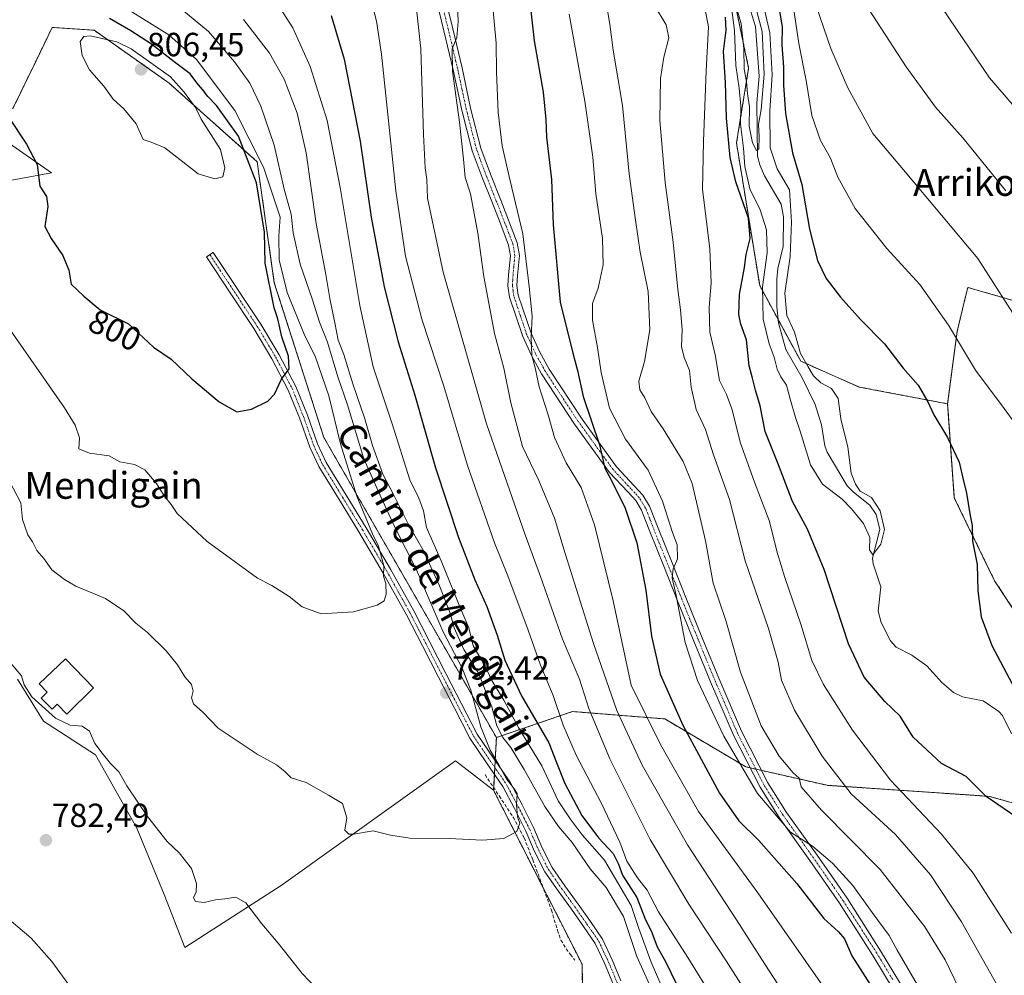
# Model space of a CAD drawing. Units: metres. Extents: x 590211 to 593647, y 4742903 to 4745262.
# Drawn here: x 592011 to 592305, y 4743066 to 4743352 of the extents above; entities that cross this region are included whole.
import ezdxf
from ezdxf.enums import TextEntityAlignment as Align

# ---------------------------------------------------------------- set-up
doc = ezdxf.new("R2010")
doc.units = ezdxf.units.M
doc.header["$MEASUREMENT"] = 0
for name, pattern in [('TRAZO_Y_PUNTO', [1, 0.5, -0.25, 0, -0.25]), ('TRAZOS', [0.75, 0.5, -0.25]), ('TRAZOSX2', [1.5, 1, -0.5])]:
    doc.linetypes.add(name, pattern=pattern)
for name, color, linetype, lineweight in [('Arbolado forestal', 92, 'TRAZOS', 0), ('Arbolado forestal CxS', 92, 'Continuous', 0), ('Camino', 19, 'Continuous', 0), ('Camino Cxs', 19, 'Continuous', 0), ('Camino eje', 39, 'TRAZO_Y_PUNTO', 13), ('Carátula', 7, 'Continuous', 5), ('Corriente natural lineal', 142, 'Continuous', 13), ('Cultivos herbáceos CxS', 92, 'Continuous', 0), ('Curva de nivel maestra', 36, 'Continuous', 30), ('Curva de nivel normal', 36, 'Continuous', 0), ('Depósito de agua', 142, 'Continuous', 0), ('Depósito de agua Cxs', 142, 'Continuous', 0), ('Muro lineal', 1, 'TRAZOSX2', 13), ('Pastizal CxS', 92, 'Continuous', 0), ('Punto de cota en terreno', 7, 'Continuous', 0), ('Rótulo de curva de nivel directora', 19, 'Continuous', 0), ('Rótulo de punto de cota en terreno', 19, 'Continuous', 0), ('Texto cartográfico', 19, 'Continuous', 0)]:
    doc.layers.add(name, color=color, linetype=linetype, lineweight=lineweight)
doc.styles.add('Arial', font='txt', dxfattribs={"height": 0.2})

# ---------------------------------------------------------------- blocks, each defined once
blk = doc.blocks.new('*U151')
at = {"layer": 'Cultivos herbáceos CxS', "color": 92, "linetype": 'Continuous', "lineweight": 0}
for points in [[(591987.19, 4743329.08, 798.22), (592020.2, 4743306.05, 800.27), (592001.84, 4743302.67, 798.21)], [(592010.06, 4743154.66, 784.6), (592017.87, 4743142.16, 784.39), (592033.36, 4743132.04, 784.79), (592045.7, 4743110.11, 784.36), (592053.92, 4743090.24, 783.48), (592060.09, 4743074.48, 782.79), (592088.87, 4743092.98, 786.11), (592140.98, 4743130.28, 791.28), (592152.37, 4743121.45, 790.37), (592178.79, 4743069.45, 788.09), (592179.48, 4743036.26, 785.9), (592184.32, 4743018.28, 784.78), (592198.84, 4743016.21, 785.3), (592213.93, 4742974.61, 782.61), (592216.6, 4742933.96, 778.41), (592208.46, 4742929.27, 778.93), (591938.26, 4742925.67, 774.39)]]:
    blk.add_polyline3d(points, dxfattribs=at)
blk = doc.blocks.new('*U152')
at = {"layer": 'Arbolado forestal CxS', "color": 92, "linetype": 'Continuous', "lineweight": 0}
for points in [[(592224.87, 4743355.1, 714.77), (592228.59, 4743337.42, 714.9), (592224.97, 4743315.02, 721.8), (592231.9, 4743272.36, 720.54), (592244.2, 4743249.74, 719.19), (592261.67, 4743242.03, 721.67), (592288.07, 4743237.01, 726.34), (592290.07, 4743208.89, 724.36), (592302.12, 4743184.12, 725.79), (592315.15, 4743164.29, 726.86)], [(592333.9, 4743110.32, 725.08), (592300.54, 4743119.64, 724.87), (592252.02, 4743122.94, 737.18), (592227.76, 4743128.46, 744.22), (592203.51, 4743142.79, 752.06), (592175.94, 4743145, 767.55), (592153.2, 4743137.22, 786.55), (592101.62, 4743226.97, 797.23), (592086.82, 4743273.22, 796.94), (592081.7, 4743309.42, 796.78), (592055.36, 4743332.92, 805.41), (592032.98, 4743348.74, 804.1), (592020.43, 4743349.58, 803.93), (592015.6, 4743339.57, 802.52), (592008.72, 4743325.32, 800.32)]]:
    blk.add_polyline3d(points, dxfattribs=at)
blk = doc.blocks.new('*U211')
at = {"layer": 'Curva de nivel maestra', "color": 36, "linetype": 'Continuous', "lineweight": 30}
blk.add_polyline3d([(592103.77, 4743353.13, 775), (592107.75, 4743340.11, 775), (592112.49, 4743315.52, 775), (592115.78, 4743292.82, 775), (592119.67, 4743272.04, 775), (592123.87, 4743255.57, 775), (592128.87, 4743239.61, 775), (592135.01, 4743217.87, 775), (592141.9, 4743197, 775), (592146.79, 4743184.43, 775), (592150.31, 4743176.37, 775), (592153.43, 4743167.81, 775), (592155.73, 4743160.41, 775), (592160.71, 4743149.68, 775), (592168.85, 4743135.6, 775), (592171.21, 4743129.78, 775), (592173.63, 4743123.49, 775), (592178.71, 4743113.95, 775), (592183.74, 4743107.21, 775), (592188.15, 4743102.53, 775), (592189.72, 4743099.4, 775), (592190.93, 4743096.11, 775), (592195.18, 4743089.37, 775), (592197.58, 4743083.23, 775), (592199.67, 4743078.92, 775), (592201.27, 4743074.61, 775), (592203.75, 4743070.3, 775), (592208.81, 4743059.75, 775)], dxfattribs=at)
blk = doc.blocks.new('*U214')
at = {"layer": 'Curva de nivel maestra', "color": 36, "linetype": 'Continuous', "lineweight": 30}
blk.add_polyline3d([(592162.17, 4743366.23, 750), (592164.5, 4743345.54, 750), (592167.22, 4743330.17, 750), (592167.98, 4743322.04, 750), (592168.13, 4743316.76, 750), (592169.7, 4743304.05, 750), (592170.18, 4743290.49, 750), (592172.27, 4743267.45, 750), (592176.04, 4743252.16, 750), (592177.46, 4743246.98, 750), (592179.09, 4743239.19, 750), (592184.02, 4743224.79, 750), (592185.58, 4743217.82, 750), (592187.38, 4743214.48, 750), (592191.74, 4743205.8, 750), (592195.19, 4743195.49, 750), (592197.91, 4743181.28, 750), (592199.56, 4743167.52, 750), (592202.11, 4743156.17, 750), (592208.91, 4743140.97, 750), (592219.84, 4743120.58, 750), (592225.67, 4743112.35, 750), (592231.61, 4743106.42, 750), (592242.95, 4743093.62, 750), (592251.06, 4743083.15, 750), (592255.49, 4743079.15, 750), (592257.25, 4743076.99, 750), (592259.48, 4743071.9, 750), (592268.15, 4743058.39, 750)], dxfattribs=at)
blk = doc.blocks.new('5PATER')
at = {"layer": 'Carátula', "linetype": 'Continuous', "lineweight": 5}
h = blk.add_hatch(color=250, dxfattribs=at)
edge = h.paths.add_edge_path()
edge.add_ellipse((0, 0.01), major_axis=(-1.33, -1.34), ratio=0.999422, start_angle=0, end_angle=360)
blk = doc.blocks.new('*U218')
at = {"layer": 'Camino Cxs', "color": 19, "linetype": 'Continuous', "lineweight": 0}
for points in [[(592137.34, 4743360.9, 760.91), (592140.15, 4743349.17, 759.94), (592142.94, 4743337.44, 758.98), (592145.49, 4743325.45, 758.55), (592148.55, 4743313.48, 757.37), (592151.44, 4743305.64, 757.03), (592154.52, 4743297.95, 756.36), (592159.45, 4743285.14, 755.53), (592160.08, 4743281.35, 755.48), (592159.52, 4743275.4, 755.63), (592159.34, 4743272.42, 755.78), (592159.71, 4743269.52, 756.03), (592163.56, 4743258.11, 754.7), (592166.06, 4743252.63, 754.48), (592169.02, 4743247.36, 753.56), (592178.79, 4743232.47, 750.77), (592189.1, 4743218.19, 749.01), (592194.41, 4743212.54, 748.07), (592196.99, 4743209.68, 747.47), (592198.97, 4743206.45, 746.88), (592200.29, 4743203.14, 746.63), (592201.56, 4743199.8, 746.23), (592205.7, 4743189.45, 745.18), (592209.85, 4743179.1, 744.29), (592214.74, 4743167.04, 743.01), (592219.68, 4743154.97, 742.64), (592226.48, 4743139.1, 742.42), (592234.35, 4743123.72, 743.38), (592239.94, 4743114.85, 743.85), (592249.04, 4743102.04, 744.97), (592258, 4743089.15, 745.82), (592268.03, 4743073.48, 746.16), (592277.63, 4743057.49, 746.45)], [(592275.28, 4743056.2, 747.36), (592265.75, 4743072.06, 747.06), (592255.76, 4743087.66, 746.58), (592246.84, 4743100.5, 745.68), (592237.71, 4743113.35, 744.55), (592232.01, 4743122.39, 743.83), (592224.05, 4743137.96, 743.41), (592217.21, 4743153.93, 743.44), (592212.26, 4743166.03, 743.53), (592207.36, 4743178.1, 745.09), (592203.21, 4743188.45, 746.28), (592199.07, 4743198.82, 747.36), (592197.79, 4743202.17, 747.28), (592196.57, 4743205.24, 747.36), (592194.84, 4743208.07, 748.11), (592192.44, 4743210.72, 748.57), (592187.03, 4743216.48, 749.77), (592176.58, 4743230.95, 751.91), (592166.72, 4743245.96, 754.16), (592163.67, 4743251.42, 755.44), (592161.06, 4743257.12, 755.53), (592157.09, 4743268.92, 757.05), (592156.65, 4743272.33, 756.47), (592156.84, 4743275.6, 756.12), (592157.38, 4743281.26, 755.96), (592156.85, 4743284.43, 756.09), (592154.48, 4743290.6, 756.82), (592152.02, 4743296.97, 756.91), (592148.94, 4743304.67, 757.71), (592145.99, 4743312.68, 758.28), (592142.88, 4743324.84, 759.19), (592140.32, 4743336.85, 760.07), (592137.54, 4743348.55, 760.5), (592134.75, 4743360.17, 762)]]:
    blk.add_polyline3d(points, dxfattribs=at)

msp = doc.modelspace()

# ---------------------------------------------------------------- linework, layer by layer
at = {"layer": 'Arbolado forestal', "color": 92, "linetype": 'TRAZOS', "lineweight": 0}
for points in [[(592153.2, 4743137.22, 786.55), (592101.62, 4743226.97, 797.23), (592086.82, 4743273.22, 796.94), (592081.69, 4743309.42, 796.78), (592055.36, 4743332.92, 805.41), (592032.98, 4743348.74, 804.1), (592020.43, 4743349.58, 803.93), (592015.6, 4743339.58, 802.52), (592008.72, 4743325.32, 800.32), (591999.09, 4743329.39, 799.24), (591993.61, 4743338.99, 798.65), (591991.55, 4743358.86, 799.08)], [(592224.87, 4743355.1, 714.77), (592228.59, 4743337.42, 714.9), (592224.97, 4743315.02, 721.8), (592231.9, 4743272.36, 720.54), (592237.41, 4743262.22, 717.47), (592244.2, 4743249.74, 719.19), (592261.67, 4743242.03, 721.67), (592288.07, 4743237.01, 726.34)], [(592408.69, 4743356.23, 767.46), (592436.88, 4743349.5, 772.3), (592430.15, 4743319.21, 773.04), (592422.79, 4743321.3, 771.33), (592413.18, 4743315.79, 767.89), (592409.82, 4743297.21, 763.65), (592400.76, 4743293.71, 761.04), (592380.51, 4743304.49, 757.68), (592366.2, 4743308.27, 754.21), (592353.16, 4743306.59, 750.43), (592343.37, 4743301.4, 747.74), (592342.39, 4743300.88, 747.51), (592341.46, 4743300.36, 747.3), (592338.18, 4743298.51, 746.71), (592336.17, 4743297.38, 746.28), (592330.87, 4743294.39, 744.86), (592330.02, 4743278.82, 742.04), (592326.24, 4743275.77, 740.71), (592307.99, 4743267.8, 735.42), (592294.09, 4743271.82, 732.84), (592293.54, 4743269.55, 732.41), (592290.9, 4743258.63, 730.12), (592288.07, 4743237.01, 726.34)], [(592288.07, 4743237.01, 726.34), (592290.07, 4743208.89, 724.36), (592302.12, 4743184.12, 725.79), (592315.15, 4743164.29, 726.86), (592330.59, 4743158.23, 727.92), (592341.62, 4743163.74, 731.3), (592349.89, 4743165.95, 733.29), (592349.89, 4743147.2, 731.89), (592356.78, 4743130.66, 731.26), (592355.68, 4743114.12, 730.28), (592333.9, 4743110.32, 725.08), (592330.21, 4743111.35, 724.06), (592300.54, 4743119.64, 724.87), (592252.02, 4743122.94, 737.18), (592232.47, 4743127.39, 742.89), (592230.77, 4743127.78, 743.33), (592229.06, 4743128.16, 743.86), (592227.76, 4743128.46, 744.22), (592203.5, 4743142.79, 752.06), (592175.94, 4743145, 767.55), (592153.2, 4743137.22, 786.55)], [(592152.37, 4743121.45, 790.37), (592152.41, 4743122.2, 790.34), (592152.62, 4743126.21, 790.09), (592152.73, 4743128.25, 789.9), (592152.84, 4743130.28, 789.53), (592153.2, 4743137.22, 786.55)], [(592208.46, 4742929.27, 778.93), (592216.48, 4742933.89, 778.46), (592216.6, 4742933.96, 778.41), (592216.59, 4742934.19, 778.45), (592213.93, 4742974.61, 782.61), (592198.84, 4743016.21, 785.3), (592184.32, 4743018.28, 784.78), (592179.48, 4743036.26, 785.9), (592178.79, 4743069.45, 788.09), (592167.18, 4743092.31, 789.02), (592152.37, 4743121.45, 790.37)]]:
    msp.add_polyline3d(points, dxfattribs=at)
at = {"layer": 'Arbolado forestal CxS', "color": 92, "linetype": 'Continuous', "lineweight": 0}
for points in [[(592315.15, 4743164.29, 726.86), (592302.12, 4743184.12, 725.79), (592290.07, 4743208.89, 724.36), (592288.07, 4743237.01, 726.34), (592290.9, 4743258.63, 730.12), (592293.54, 4743269.55, 732.41), (592294.09, 4743271.82, 732.84), (592307.99, 4743267.79, 735.42)], [(592489.59, 4742933.02, 794.25), (592208.46, 4742929.27, 778.93), (592216.6, 4742933.96, 778.41), (592213.93, 4742974.61, 782.61), (592198.84, 4743016.21, 785.3), (592184.32, 4743018.28, 784.78), (592179.48, 4743036.26, 785.9), (592178.79, 4743069.45, 788.09), (592152.37, 4743121.45, 790.37), (592153.2, 4743137.22, 786.55), (592175.94, 4743145, 767.55), (592203.5, 4743142.79, 752.06), (592227.76, 4743128.46, 744.22), (592252.02, 4743122.94, 737.18), (592300.54, 4743119.64, 724.87), (592333.9, 4743110.32, 725.08)]]:
    msp.add_polyline3d(points, dxfattribs=at)
at = {"layer": 'Camino', "color": 19, "linetype": 'Continuous', "lineweight": 0}
for points in [[(592137.34, 4743360.9, 760.91), (592140.15, 4743349.17, 759.94), (592142.94, 4743337.44, 758.98), (592145.49, 4743325.45, 758.55), (592148.55, 4743313.48, 757.37), (592151.44, 4743305.64, 757.03), (592154.52, 4743297.95, 756.36), (592159.45, 4743285.14, 755.53), (592160.08, 4743281.35, 755.48), (592159.52, 4743275.4, 755.63), (592159.34, 4743272.42, 755.78), (592159.71, 4743269.52, 756.03), (592163.56, 4743258.11, 754.7), (592166.06, 4743252.63, 754.48), (592169.02, 4743247.36, 753.56), (592178.79, 4743232.47, 750.77), (592189.1, 4743218.19, 749.01), (592194.41, 4743212.54, 748.07), (592196.99, 4743209.68, 747.47), (592198.97, 4743206.45, 746.88), (592200.29, 4743203.14, 746.63), (592201.56, 4743199.8, 746.23), (592205.7, 4743189.45, 745.18), (592209.85, 4743179.1, 744.29), (592214.74, 4743167.04, 743.01), (592219.68, 4743154.97, 742.64), (592226.48, 4743139.1, 742.42), (592234.35, 4743123.72, 743.38), (592239.94, 4743114.85, 743.85), (592249.04, 4743102.04, 744.97), (592258, 4743089.15, 745.82), (592268.03, 4743073.48, 746.16), (592277.63, 4743057.49, 746.45)], [(592275.28, 4743056.2, 747.36), (592265.75, 4743072.06, 747.06), (592255.76, 4743087.66, 746.58), (592246.84, 4743100.5, 745.68), (592237.71, 4743113.35, 744.55), (592232.01, 4743122.39, 743.83), (592224.05, 4743137.96, 743.41), (592217.21, 4743153.93, 743.44), (592212.26, 4743166.03, 743.53), (592207.36, 4743178.1, 745.09), (592203.21, 4743188.45, 746.28), (592199.07, 4743198.82, 747.36), (592197.79, 4743202.17, 747.28), (592196.57, 4743205.24, 747.36), (592194.84, 4743208.07, 748.11), (592192.44, 4743210.72, 748.57), (592187.03, 4743216.48, 749.77), (592176.58, 4743230.95, 751.91), (592166.72, 4743245.96, 754.16), (592163.67, 4743251.42, 755.44), (592161.06, 4743257.12, 755.53), (592157.09, 4743268.92, 757.05), (592156.65, 4743272.33, 756.47), (592156.84, 4743275.6, 756.12), (592157.38, 4743281.26, 755.96), (592156.85, 4743284.43, 756.09), (592154.48, 4743290.6, 756.82), (592152.02, 4743296.97, 756.91), (592148.94, 4743304.67, 757.71), (592145.99, 4743312.68, 758.28), (592142.88, 4743324.84, 759.19), (592140.32, 4743336.85, 760.07), (592137.54, 4743348.55, 760.5), (592134.75, 4743360.17, 762)], [(592188.21, 4743063.31, 787.66), (592185.49, 4743069.72, 787.9), (592182.71, 4743075.67, 788.09), (592179.24, 4743080.75, 788.28), (592175.61, 4743085.92, 788.48), (592171.66, 4743091.38, 788.78), (592167.68, 4743097.1, 789.09), (592164.62, 4743103.19, 789.44), (592162.02, 4743109.23, 789.65), (592158.64, 4743115.97, 789.9), (592155.15, 4743122.57, 790.09), (592150.24, 4743129.65, 790.4), (592145.29, 4743137, 791.2), (592140.56, 4743146.18, 791.99), (592135.9, 4743155.25, 792.87), (592131.1, 4743164.6, 793.57), (592126.3, 4743173.9, 794.06), (592119.36, 4743186.37, 794.84), (592112.12, 4743198.69, 795.55), (592106.16, 4743208.41, 796.61), (592100.15, 4743218.3, 797.5), (592097.44, 4743224.05, 798.09), (592094.37, 4743232.78, 798.88), (592091, 4743241.11, 799.58), (592086.11, 4743250.43, 800.36), (592080.68, 4743259.5, 800.99), (592073.61, 4743270.2, 801.88), (592066.51, 4743280.94, 802.78), (592068.59, 4743282.31, 802.89), (592082.79, 4743260.83, 800.91), (592088.29, 4743251.65, 800.07), (592093.26, 4743242.16, 799.19), (592096.7, 4743233.67, 798.59), (592099.75, 4743225, 797.68), (592102.35, 4743219.48, 797.05), (592108.29, 4743209.71, 795.94), (592114.26, 4743199.97, 794.85), (592121.52, 4743187.6, 794.54), (592128.5, 4743175.08, 793.6), (592133.32, 4743165.74, 792.67), (592138.11, 4743156.39, 792.34), (592142.77, 4743147.32, 791.46), (592147.44, 4743138.28, 790.48), (592152.3, 4743131.06, 789.67), (592157.29, 4743123.87, 789.38), (592160.86, 4743117.11, 789.6), (592164.28, 4743110.28, 789.25), (592166.88, 4743104.25, 789.22), (592169.83, 4743098.38, 789.04), (592173.7, 4743092.83, 788.57), (592177.65, 4743087.37, 788.29), (592181.29, 4743082.17, 788.18), (592184.89, 4743076.91, 787.91), (592187.77, 4743070.73, 787.66), (592190.44, 4743064.45, 787.54)]]:
    msp.add_polyline3d(points, dxfattribs=at)
at = {"layer": 'Camino Cxs', "color": 19, "linetype": 'Continuous', "lineweight": 0}
msp.add_polyline3d([(592188.21, 4743063.31, 787.66), (592185.49, 4743069.72, 787.9), (592182.71, 4743075.67, 788.09), (592179.24, 4743080.75, 788.28), (592175.61, 4743085.92, 788.48), (592171.66, 4743091.38, 788.78), (592167.68, 4743097.1, 789.09), (592164.62, 4743103.19, 789.44), (592162.02, 4743109.23, 789.65), (592158.64, 4743115.97, 789.9), (592155.15, 4743122.57, 790.09), (592150.24, 4743129.65, 790.4), (592145.29, 4743137, 791.2), (592140.56, 4743146.18, 791.99), (592135.9, 4743155.25, 792.87), (592131.1, 4743164.6, 793.57), (592126.3, 4743173.9, 794.06), (592119.36, 4743186.37, 794.84), (592112.12, 4743198.69, 795.55), (592106.16, 4743208.41, 796.61), (592100.15, 4743218.3, 797.5), (592097.44, 4743224.05, 798.09), (592094.37, 4743232.78, 798.88), (592091, 4743241.11, 799.58), (592086.11, 4743250.43, 800.36), (592080.68, 4743259.5, 800.99), (592073.61, 4743270.2, 801.88), (592066.51, 4743280.94, 802.78), (592068.59, 4743282.31, 802.89), (592082.79, 4743260.83, 800.91), (592088.29, 4743251.65, 800.07), (592093.26, 4743242.16, 799.19), (592096.7, 4743233.67, 798.59), (592099.75, 4743225, 797.68), (592102.35, 4743219.48, 797.05), (592108.29, 4743209.71, 795.94), (592114.26, 4743199.97, 794.85), (592121.52, 4743187.6, 794.54), (592128.5, 4743175.08, 793.6), (592133.32, 4743165.74, 792.67), (592138.11, 4743156.39, 792.34), (592142.77, 4743147.32, 791.46), (592147.44, 4743138.28, 790.48), (592152.3, 4743131.06, 789.67), (592157.29, 4743123.87, 789.38), (592160.86, 4743117.11, 789.6), (592164.28, 4743110.28, 789.25), (592166.88, 4743104.25, 789.22), (592169.83, 4743098.38, 789.04), (592173.7, 4743092.83, 788.57), (592177.65, 4743087.37, 788.29), (592181.29, 4743082.17, 788.18), (592184.89, 4743076.91, 787.91), (592187.77, 4743070.73, 787.66), (592190.44, 4743064.45, 787.54)], dxfattribs=at)
at = {"layer": 'Camino eje', "color": 39, "linetype": 'TRAZO_Y_PUNTO', "lineweight": 13}
for points in [[(592271.66, 4743064.84, 746.77), (592266.89, 4743072.77, 746.55), (592261.9, 4743080.57, 746.37), (592256.88, 4743088.41, 746.03), (592252.4, 4743094.85, 745.9), (592247.94, 4743101.27, 745.34), (592238.83, 4743114.1, 744.21), (592233.18, 4743123.06, 743.6), (592229.2, 4743130.84, 743.21), (592225.27, 4743138.53, 742.87), (592218.45, 4743154.45, 743.04), (592213.5, 4743166.54, 743.27), (592211.06, 4743172.57, 743.99), (592208.61, 4743178.6, 744.69), (592204.46, 4743188.95, 745.7), (592202.39, 4743194.13, 745.82), (592200.32, 4743199.31, 746.76), (592199.68, 4743200.99, 746.91), (592199.04, 4743202.66, 746.91), (592198.43, 4743204.19, 746.93), (592197.77, 4743205.85, 747.15), (592196.91, 4743207.26, 747.47), (592195.92, 4743208.88, 747.83), (592194.63, 4743210.31, 748.08), (592193.43, 4743211.63, 748.32), (592188.07, 4743217.34, 749.37), (592177.69, 4743231.71, 751.41), (592172.8, 4743239.16, 752.64), (592167.87, 4743246.66, 753.88), (592166.39, 4743249.3, 754.32), (592164.87, 4743252.03, 754.91), (592163.62, 4743254.77, 754.98), (592162.31, 4743257.62, 755.04), (592160.39, 4743263.32, 755.87), (592158.4, 4743269.22, 756.53), (592158.18, 4743270.93, 756.32), (592158, 4743272.38, 756.13), (592158.09, 4743274.01, 755.91), (592158.18, 4743275.5, 755.88), (592158.45, 4743278.33, 755.82), (592158.73, 4743281.31, 755.72), (592158.15, 4743284.79, 755.82), (592155.73, 4743291.08, 756.44), (592154.5, 4743294.27, 756.55), (592153.27, 4743297.46, 756.63), (592150.19, 4743305.16, 757.36), (592147.27, 4743313.08, 757.77), (592144.19, 4743325.15, 758.87), (592142.91, 4743331.15, 759.01), (592141.63, 4743337.15, 759.4), (592138.85, 4743348.86, 760.22), (592137.45, 4743354.67, 760.68)], [(592067.55, 4743281.63, 802.83), (592081.74, 4743260.17, 800.98), (592087.2, 4743251.04, 800.25), (592089.65, 4743246.38, 799.96), (592092.13, 4743241.64, 799.44), (592093.85, 4743237.39, 799.04), (592095.54, 4743233.23, 798.75), (592098.6, 4743224.53, 797.89), (592101.25, 4743218.89, 797.35), (592107.23, 4743209.06, 796.33), (592113.19, 4743199.33, 795.23), (592116.81, 4743193.17, 795.09), (592120.44, 4743186.99, 794.7), (592123.91, 4743180.75, 794.34), (592127.4, 4743174.49, 793.87), (592132.21, 4743165.17, 793.23), (592134.61, 4743160.5, 792.92), (592137.01, 4743155.82, 792.7), (592141.67, 4743146.75, 791.85), (592144, 4743142.23, 791.32), (592146.37, 4743137.64, 791.12), (592151.27, 4743130.36, 790.19), (592156.22, 4743123.22, 789.98), (592158.01, 4743119.84, 789.67), (592159.75, 4743116.54, 789.76), (592161.44, 4743113.17, 789.78), (592163.15, 4743109.76, 789.49), (592165.75, 4743103.72, 789.37), (592168.76, 4743097.74, 789.06), (592170.75, 4743094.88, 788.91), (592172.68, 4743092.11, 788.69), (592176.63, 4743086.65, 788.44), (592178.45, 4743084.05, 788.27), (592180.27, 4743081.46, 788.23), (592182, 4743078.92, 788.15), (592183.8, 4743076.29, 788), (592185.24, 4743073.2, 787.95), (592186.63, 4743070.23, 787.82), (592187.97, 4743067.09, 787.67), (592189.33, 4743063.88, 787.61)]]:
    msp.add_polyline3d(points, dxfattribs=at)
at = {"layer": 'Corriente natural lineal', "color": 142, "linetype": 'Continuous', "lineweight": 13}
msp.add_polyline3d([(592307.13, 4743138.36, 722.8), (592304.43, 4743143.82, 722.92), (592303.38, 4743145.04, 722.94), (592298.72, 4743148.23, 722.42), (592292.52, 4743149.43, 722.18), (592289.8, 4743150.67, 722.3), (592286.37, 4743153.66, 722.06), (592281.84, 4743158.65, 721.85), (592277.42, 4743161.87, 721.85), (592272.69, 4743164.21, 721.6), (592271.03, 4743166.1, 721.6), (592268.2, 4743171.6, 721.25), (592267.3, 4743175.04, 720.87), (592268.06, 4743182.28, 720.78), (592265.79, 4743189.19, 720.25), (592265.6, 4743190.83, 720.19), (592267.77, 4743199.47, 719.82), (592266.71, 4743203.88, 719.62), (592264.83, 4743206.75, 719.82), (592259.89, 4743210.59, 719.74), (592258.06, 4743212.52, 719.6), (592252.11, 4743222.51, 718.9), (592251.4, 4743224.49, 718.77), (592250.37, 4743230.74, 718.8), (592248.45, 4743236.77, 718.69), (592244.6, 4743244.83, 719), (592239.72, 4743253.3, 718.65), (592237.53, 4743261.23, 717.49), (592236.98, 4743266.01, 717.18), (592237.03, 4743274.3, 716.94), (592237.35, 4743277.52, 717.04), (592238.88, 4743284.08, 718.29), (592238.98, 4743292.97, 716.85), (592238.27, 4743296.69, 716.89), (592233.38, 4743305.16, 716.23), (592231.91, 4743308.43, 715.94), (592231.21, 4743311.09, 715.48), (592231.02, 4743327, 713.23), (592231.79, 4743335.01, 712.09), (592230.66, 4743349.87, 712.94), (592228.69, 4743356.2, 713.33)], dxfattribs=at)
at = {"layer": 'Cultivos herbáceos CxS', "color": 92, "linetype": 'Continuous', "lineweight": 0}
for points in [[(591987.19, 4743329.08, 798.22), (592020.2, 4743306.05, 800.27), (592001.84, 4743302.67, 798.21)], [(592010.06, 4743154.66, 784.6), (592017.87, 4743142.16, 784.39), (592033.36, 4743132.04, 784.79), (592045.7, 4743110.11, 784.36), (592053.92, 4743090.24, 783.48), (592060.09, 4743074.48, 782.79), (592088.87, 4743092.98, 786.11), (592140.98, 4743130.28, 791.28), (592152.37, 4743121.45, 790.37)], [(592208.46, 4742929.27, 778.93), (592216.48, 4742933.89, 778.46), (592216.6, 4742933.96, 778.41), (592216.59, 4742934.19, 778.45), (592213.93, 4742974.61, 782.61), (592198.84, 4743016.21, 785.3), (592184.32, 4743018.28, 784.78), (592179.48, 4743036.26, 785.9), (592178.79, 4743069.45, 788.09), (592167.18, 4743092.31, 789.02), (592152.37, 4743121.45, 790.37)]]:
    msp.add_polyline3d(points, dxfattribs=at)
at = {"layer": 'Curva de nivel maestra', "color": 36, "linetype": 'Continuous', "lineweight": 30}
for points in [[(591995.96, 4743356.4, 800), (591997.53, 4743350.12, 800), (591998, 4743346.36, 800), (592000.8, 4743336.14, 800), (592007.23, 4743322.91, 800), (592012.79, 4743314.67, 800), (592015.93, 4743308.62, 800), (592016.78, 4743302.05, 800), (592018.76, 4743299.05, 800), (592019.16, 4743296.05, 800), (592018.27, 4743290.08, 800), (592020.14, 4743286.47, 800), (592023.64, 4743281.41, 800), (592025.42, 4743276.98, 800), (592026.12, 4743272.79, 800), (592029.86, 4743269.18, 800), (592034.76, 4743265.12, 800), (592043.29, 4743260.9, 800), (592050.75, 4743253.93, 800), (592056, 4743250.37, 800), (592062.14, 4743244.51, 800), (592070.39, 4743237.59, 800), (592075.62, 4743234.65, 800)], [(592237.34, 4743357.32, 725), (592238.63, 4743349.7, 725), (592238.5, 4743344.38, 725), (592239, 4743337.72, 725), (592238.99, 4743332.33, 725), (592239.63, 4743323.82, 725), (592241.72, 4743312.1, 725), (592244.52, 4743302.57, 725), (592246.79, 4743289.26, 725), (592249.14, 4743279.84, 725), (592251.72, 4743274.5, 725), (592256.05, 4743268.87, 725), (592262.03, 4743262.18, 725), (592269.22, 4743254.94, 725), (592274.78, 4743247.7, 725), (592279.23, 4743242.6, 725), (592282.18, 4743237.62, 725), (592283.96, 4743233.77, 725), (592288.08, 4743226.99, 725), (592291.56, 4743219.56, 725), (592292.72, 4743214.39, 725), (592293.73, 4743210.3, 725), (592294.73, 4743204.09, 725), (592295.39, 4743200.62, 725), (592295.49, 4743195.94, 725), (592296.9, 4743188.96, 725), (592297.12, 4743181.1, 725), (592298.13, 4743173.34, 725), (592301.32, 4743164.74, 725), (592307.31, 4743153.27, 725)], [(592075.62, 4743234.65, 800), (592080.02, 4743235.41, 800), (592084.86, 4743237.82, 800), (592086.91, 4743239.92, 800), (592088.98, 4743244.42, 800), (592091.26, 4743247.44, 800), (592091.07, 4743251.26, 800), (592089.08, 4743257.02, 800), (592087.85, 4743262.39, 800), (592086.81, 4743265.75, 800), (592084.12, 4743279.08, 800), (592083.9, 4743288.39, 800), (592081.49, 4743303.05, 800), (592076.11, 4743317.01, 800), (592069.5, 4743326.2, 800), (592066.91, 4743328.93, 800), (592065.36, 4743331.02, 800), (592063.65, 4743333.04, 800), (592061.65, 4743335.68, 800), (592056.94, 4743339.25, 800), (592050.09, 4743344.6, 800), (592043.94, 4743348.58, 800), (592037.59, 4743352.28, 800)], [(592310, 4743112.38, 725), (592299.58, 4743119.64, 725), (592293.66, 4743125.53, 725), (592286.19, 4743129.44, 725), (592277.76, 4743137.37, 725), (592273.9, 4743143.63, 725), (592269.32, 4743148, 725), (592263.14, 4743155.24, 725), (592258.41, 4743165.2, 725), (592251.14, 4743187.52, 725), (592246.21, 4743199.51, 725), (592241.75, 4743207.82, 725), (592237.52, 4743218.73, 725), (592233.5, 4743228.73, 725), (592232.04, 4743236.39, 725), (592230.63, 4743241.06, 725), (592229.74, 4743244.73, 725), (592228.8, 4743248.39, 725), (592227.96, 4743256.1, 725), (592226.26, 4743260.88, 725), (592225.66, 4743263.75, 725), (592225.86, 4743269.72, 725), (592227.32, 4743277.73, 725), (592227.86, 4743281.66, 725), (592229.02, 4743286.44, 725), (592228.55, 4743292.56, 725), (592224.76, 4743303.36, 725), (592223.07, 4743310.72, 725), (592221.99, 4743322.41, 725), (592221.66, 4743333.06, 725), (592221.06, 4743342.38, 725), (592221.84, 4743348.72, 725), (592221.7, 4743352.62, 725)]]:
    msp.add_polyline3d(points, dxfattribs=at)
at = {"layer": 'Curva de nivel normal', "color": 36, "linetype": 'Continuous', "lineweight": 0}
for points in [[(592278.4, 4743367.41, 745), (592300.62, 4743334.54, 745), (592308.1, 4743325.79, 745)], [(592252.89, 4743059.98, 755), (592231.32, 4743090.74, 755), (592213.62, 4743115.13, 755), (592202.22, 4743135.11, 755), (592193.47, 4743152.86, 755), (592188.07, 4743178.14, 755), (592182.57, 4743200.86, 755), (592178.57, 4743211.96, 755), (592174.03, 4743219.41, 755), (592170.52, 4743226.98, 755), (592168.7, 4743233.74, 755), (592165.96, 4743242.09, 755), (592164.75, 4743247.8, 755), (592163.75, 4743251.46, 755), (592163.55, 4743256.85, 755), (592163.86, 4743263.22, 755), (592162.95, 4743272.06, 755), (592161.08, 4743287.86, 755), (592157.29, 4743303.72, 755), (592154.94, 4743314.12, 755), (592153.73, 4743324.1, 755), (592153.22, 4743336.25, 755), (592153.13, 4743344.83, 755), (592151.28, 4743365.52, 755)], [(592305.46, 4743300.66, 740), (592292.58, 4743316.51, 740), (592284.44, 4743325.68, 740), (592275.69, 4743337.81, 740), (592258.32, 4743364.6, 740)], [(592218.25, 4743058.67, 770), (592210.46, 4743071.48, 770), (592201.64, 4743085.14, 770), (592198.22, 4743091.56, 770), (592195.34, 4743095.32, 770), (592192.2, 4743100.27, 770), (592190.14, 4743105.9, 770), (592184.53, 4743117.7, 770), (592177.08, 4743131.93, 770), (592173.19, 4743140.92, 770), (592170.13, 4743149.8, 770), (592166.37, 4743158.86, 770), (592162.72, 4743169.38, 770), (592156.62, 4743185.6, 770), (592152.65, 4743195.42, 770), (592144.6, 4743218.61, 770), (592137.46, 4743242.28, 770), (592130.94, 4743262.35, 770), (592126.08, 4743281.16, 770), (592123.16, 4743300.7, 770), (592118.86, 4743341.59, 770), (592117.38, 4743351.43, 770), (592114.38, 4743363.18, 770)], [(592295.54, 4743053.85, 740), (592287.29, 4743070.71, 740), (592281.23, 4743080.59, 740), (592267.93, 4743097.76, 740), (592250.36, 4743115.46, 740), (592244.34, 4743122.5, 740), (592243.67, 4743125.08, 740), (592241.93, 4743126.67, 740), (592237.72, 4743131.63, 740), (592232.34, 4743140.76, 740), (592226.17, 4743156.74, 740), (592221.78, 4743172.18, 740), (592218.03, 4743183.43, 740), (592215.67, 4743196.02, 740), (592211.7, 4743213.21, 740), (592209.04, 4743219.72, 740), (592203, 4743229.53, 740), (592199.42, 4743234.72, 740), (592197.59, 4743238.79, 740), (592196.06, 4743241.15, 740), (592195.81, 4743243.75, 740), (592197.43, 4743249.69, 740), (592199.04, 4743259.13, 740), (592198.57, 4743270.62, 740), (592196.17, 4743282.32, 740), (592194.79, 4743291.92, 740), (592192.92, 4743305.8, 740), (592190.9, 4743326.24, 740), (592188.15, 4743342.72, 740), (592187.11, 4743350.58, 740), (592185.28, 4743361.33, 740)], [(592100.8, 4743174.26, 795), (592110.52, 4743174.85, 795), (592117.53, 4743176.8, 795), (592119.62, 4743178.12, 795), (592120.28, 4743180.14, 795), (592120.16, 4743183.3, 795), (592119.42, 4743185.52, 795), (592119.52, 4743188.6, 795), (592117.97, 4743194.46, 795), (592116.14, 4743198.13, 795), (592111.44, 4743209.38, 795), (592106.61, 4743225.01, 795), (592103.1, 4743239.39, 795), (592099.03, 4743251.3, 795), (592095.94, 4743257.31, 795), (592090.68, 4743270.31, 795), (592088.3, 4743280.12, 795), (592088.15, 4743287.28, 795), (592088.54, 4743292.78, 795), (592083.58, 4743307.75, 795), (592075.01, 4743324.7, 795), (592063.6, 4743339.96, 795), (592055.34, 4743347.39, 795), (592036.71, 4743359, 795)], [(592085.92, 4743359.66, 780), (592092.34, 4743349.4, 780), (592097.58, 4743337.9, 780), (592102.6, 4743321.69, 780), (592106.54, 4743301.68, 780), (592112.34, 4743266.38, 780), (592116.39, 4743248.09, 780), (592122.04, 4743231.08, 780), (592127.34, 4743214.32, 780), (592130, 4743208.79, 780), (592131.4, 4743205.06, 780), (592132.3, 4743200.02, 780), (592136.7, 4743190.09, 780), (592142.56, 4743175.61, 780), (592144.94, 4743170, 780), (592146.3, 4743164.69, 780), (592149.83, 4743158.55, 780), (592151.88, 4743154.27, 780), (592155.38, 4743148.44, 780), (592159.92, 4743139.98, 780), (592166.74, 4743128.8, 780), (592171.64, 4743118.33, 780), (592175.22, 4743112.93, 780), (592178.8, 4743108.17, 780), (592185.48, 4743100.54, 780), (592193.53, 4743086.97, 780), (592195.75, 4743080.08, 780), (592199.49, 4743070.01, 780), (592203.69, 4743060.42, 780)], [(592128.73, 4743360.68, 765), (592130.6, 4743343.12, 765), (592131.41, 4743317.57, 765), (592131.88, 4743307.55, 765), (592132.44, 4743304.06, 765), (592132.65, 4743298.56, 765), (592137.28, 4743276.38, 765), (592150.26, 4743231.08, 765), (592161.81, 4743197.81, 765), (592166.39, 4743185.35, 765), (592172.99, 4743166.67, 765), (592178.01, 4743154.66, 765), (592180.82, 4743145.93, 765), (592187.09, 4743130.85, 765), (592199.18, 4743106.76, 765), (592210.74, 4743087.41, 765), (592221.9, 4743070.48, 765), (592233.4, 4743052.34, 765)], [(592232.51, 4743358.37, 720), (592234.9, 4743347.91, 720), (592235.62, 4743335.36, 720), (592234.9, 4743324.58, 720), (592235.04, 4743313.58, 720), (592237.12, 4743307.25, 720), (592240.77, 4743301.05, 720), (592241.45, 4743291.43, 720), (592241, 4743281.06, 720), (592239.46, 4743270.06, 720), (592240.02, 4743263.38, 720), (592242.26, 4743258.43, 720), (592244.13, 4743252.05, 720), (592246.38, 4743248.1, 720), (592247.96, 4743245.35, 720), (592250.16, 4743243.34, 720), (592253.37, 4743241.64, 720), (592255.32, 4743238.58, 720), (592256.12, 4743232.53, 720), (592258.2, 4743224.04, 720), (592259.21, 4743216.23, 720), (592260.49, 4743213, 720), (592261.9, 4743210.86, 720), (592265.32, 4743208.98, 720), (592267.86, 4743204.99, 720), (592269.16, 4743199.45, 720), (592268.06, 4743195.02, 720), (592265.73, 4743191.89, 720), (592264.73, 4743193.36, 720), (592264.82, 4743197.07, 720), (592262.93, 4743201.24, 720), (592259.31, 4743205.57, 720), (592256.53, 4743208.55, 720), (592250.68, 4743212.97, 720), (592247.04, 4743218.74, 720), (592244.04, 4743228.84, 720), (592242.57, 4743232.96, 720), (592241.12, 4743238.1, 720), (592239.92, 4743242.61, 720), (592238.22, 4743245.06, 720), (592237.08, 4743247.39, 720), (592236.26, 4743250.92, 720), (592234.73, 4743254.99, 720), (592232.94, 4743262.33, 720), (592232.77, 4743272, 720), (592234.16, 4743282.17, 720), (592233.96, 4743289.06, 720), (592232.01, 4743295.05, 720), (592228.95, 4743301.3, 720), (592227.41, 4743307.98, 720), (592227.07, 4743313.45, 720), (592226.21, 4743320.59, 720), (592226.27, 4743325.98, 720), (592225.81, 4743331.37, 720), (592224.81, 4743338.23, 720), (592224.4, 4743348.6, 720), (592223.56, 4743354.84, 720)], [(592247.81, 4743359.04, 735), (592253.19, 4743343.22, 735), (592258.2, 4743331.5, 735), (592265.71, 4743317.83, 735), (592275.38, 4743306.43, 735), (592297.05, 4743280.45, 735), (592310.74, 4743259.14, 735)], [(592007.78, 4743213.66, 790), (592011.06, 4743207.41, 790), (592011.57, 4743202.4, 790), (592013.12, 4743197.82, 790), (592014.58, 4743195.7, 790), (592015.83, 4743193.14, 790), (592017.95, 4743190.73, 790), (592020.37, 4743187.34, 790), (592024.13, 4743184.5, 790), (592027.52, 4743182.48, 790), (592036.39, 4743178.81, 790), (592041.81, 4743175.11, 790), (592045.4, 4743171.44, 790), (592048.96, 4743168.67, 790), (592054.52, 4743163.16, 790), (592057.92, 4743158.99, 790), (592060.07, 4743155.4, 790), (592062.06, 4743153.07, 790), (592062.55, 4743151.07, 790), (592062.08, 4743149.13, 790), (592062.65, 4743147.33, 790), (592065.45, 4743144.83, 790), (592070.05, 4743140.05, 790), (592081.72, 4743132.23, 790), (592087.52, 4743129.11, 790), (592090, 4743127.05, 790), (592091.9, 4743125.13, 790), (592096.3, 4743123.77, 790), (592103.02, 4743119.96, 790), (592107.24, 4743117.48, 790), (592108.47, 4743113.26, 790), (592107.91, 4743109.5, 790), (592109.11, 4743108.33, 790), (592110.46, 4743108.3, 790), (592116.42, 4743109.35, 790), (592121.52, 4743108.04, 790), (592127.31, 4743107.15, 790), (592139.08, 4743107.02, 790), (592149.03, 4743106.53, 790), (592155.4, 4743107.03, 790), (592159.36, 4743109.14, 790), (592160.19, 4743111.58, 790), (592159.5, 4743113.54, 790), (592159.21, 4743117.08, 790), (592159.41, 4743120.53, 790), (592158.5, 4743121.88, 790), (592157.65, 4743123.05, 790), (592156.28, 4743124.68, 790), (592153.93, 4743129.06, 790), (592151.31, 4743133.46, 790), (592148.59, 4743140.41, 790), (592145.6, 4743151.37, 790), (592142.94, 4743157.93, 790), (592137.21, 4743168.99, 790), (592129.37, 4743187.39, 790), (592122.76, 4743200.32, 790), (592118.72, 4743209.04, 790), (592113.58, 4743220.61, 790), (592108.66, 4743236.7, 790), (592105.85, 4743245.09, 790), (592102.71, 4743255.47, 790), (592100.36, 4743261.39, 790), (592098.26, 4743268.06, 790), (592094.55, 4743278.73, 790), (592092.46, 4743288.14, 790), (592091.82, 4743293.73, 790), (592089.86, 4743300.8, 790), (592086.76, 4743314.38, 790), (592082.84, 4743326.04, 790), (592079.5, 4743332.92, 790), (592074.96, 4743339.32, 790), (592067.11, 4743348.36, 790), (592056.9, 4743356.82, 790)], [(592141.57, 4743356.58, 760), (592141.82, 4743351.38, 760), (592141.38, 4743346.58, 760), (592140, 4743343.16, 760), (592140.09, 4743336.53, 760), (592142.16, 4743321.2, 760), (592143.4, 4743310.14, 760), (592143.89, 4743304.73, 760), (592145.42, 4743299.81, 760), (592147.66, 4743288.03, 760), (592149.4, 4743275.12, 760), (592152.67, 4743258.02, 760), (592155.46, 4743247.7, 760), (592157.53, 4743237.35, 760), (592161.03, 4743224.3, 760), (592165.84, 4743214.08, 760), (592170.58, 4743202.8, 760), (592173.8, 4743192.23, 760), (592182.26, 4743165.32, 760), (592189.24, 4743145.34, 760), (592196.75, 4743129.01, 760), (592210.31, 4743105.1, 760), (592224.98, 4743082.73, 760), (592233.4, 4743069.48, 760), (592251.26, 4743042.01, 760)], [(592304.07, 4743061.07, 735), (592292.22, 4743082.08, 735), (592282.96, 4743096.19, 735), (592272.52, 4743108.18, 735), (592259.25, 4743120.44, 735), (592250.56, 4743131.63, 735), (592242.35, 4743145.39, 735), (592238.38, 4743154.34, 735), (592237.37, 4743159.76, 735), (592234.49, 4743169.78, 735), (592227.58, 4743190.08, 735), (592222.91, 4743208.4, 735), (592218.1, 4743221.8, 735), (592215.72, 4743229.35, 735), (592212.96, 4743235.36, 735), (592211.38, 4743241.98, 735), (592210.96, 4743246.96, 735), (592209.32, 4743250.83, 735), (592208.52, 4743254.14, 735), (592208.7, 4743259.26, 735), (592208.25, 4743265.13, 735), (592207.42, 4743271.16, 735), (592206.08, 4743285.35, 735), (592203.63, 4743303.21, 735), (592202.08, 4743321.78, 735), (592202.23, 4743334.27, 735), (592203.28, 4743340.72, 735), (592204.76, 4743346.41, 735), (592203.92, 4743350.36, 735), (592200.44, 4743356.14, 735)], [(592231.06, 4743354.34, 715), (592232.63, 4743348.34, 715), (592233.24, 4743335.62, 715), (592232.33, 4743325.04, 715), (592231.56, 4743320.56, 715), (592231.75, 4743316.9, 715), (592231.6, 4743313.27, 715), (592230.92, 4743312.78, 715), (592229.7, 4743315.03, 715), (592228.77, 4743320.06, 715), (592228.82, 4743325.87, 715), (592228.28, 4743329.66, 715), (592227.98, 4743333.36, 715), (592227.27, 4743337.05, 715), (592227.12, 4743343.28, 715), (592226.4, 4743350.62, 715), (592224.74, 4743356.25, 715)], [(592242, 4743355.38, 730), (592243.55, 4743344.79, 730), (592245.8, 4743333.68, 730), (592247.51, 4743323.2, 730), (592250.1, 4743315.77, 730), (592253.06, 4743310.44, 730), (592255.22, 4743304.83, 730), (592260.46, 4743295.41, 730), (592269.87, 4743283.44, 730), (592279.77, 4743272.74, 730), (592288.35, 4743260.54, 730), (592296.36, 4743247.08, 730), (592304.95, 4743235.61, 730), (592316.21, 4743220.14, 730)], [(592201.21, 4743058.28, 785), (592195.14, 4743071.71, 785), (592191.2, 4743083.73, 785), (592186.02, 4743092.34, 785), (592181.26, 4743098, 785), (592175.82, 4743105.79, 785), (592171.75, 4743110.66, 785), (592167.67, 4743116.65, 785), (592161.54, 4743127.7, 785), (592157.56, 4743134.21, 785), (592155.09, 4743137.28, 785), (592153.35, 4743140.74, 785), (592151.8, 4743146.37, 785), (592147.86, 4743156.46, 785), (592143.5, 4743163.56, 785), (592140.6, 4743169.99, 785), (592139.35, 4743174.4, 785), (592136.23, 4743182.62, 785), (592133.58, 4743188.31, 785), (592131.66, 4743192.72, 785), (592127.02, 4743200.73, 785), (592122.38, 4743210.1, 785), (592119.28, 4743215.99, 785), (592116.19, 4743224.56, 785), (592113.85, 4743232.55, 785), (592110.26, 4743242.96, 785), (592107.57, 4743251.72, 785), (592105.9, 4743256.05, 785), (592104.94, 4743261.19, 785), (592103.39, 4743268.48, 785), (592102.19, 4743275.73, 785), (592099.3, 4743290.89, 785), (592096.3, 4743312.11, 785), (592093.67, 4743323.96, 785), (592089.82, 4743334.1, 785), (592085.34, 4743341.91, 785), (592077.57, 4743351.96, 785)], [(592278.94, 4743063.33, 745), (592273, 4743073.62, 745), (592270.64, 4743078.02, 745), (592265.47, 4743084.88, 745), (592259.74, 4743092.96, 745), (592253.7, 4743099.7, 745), (592247.7, 4743104.74, 745), (592241.08, 4743108.91, 745), (592231.21, 4743120.48, 745), (592221.14, 4743137.6, 745), (592213.26, 4743154.32, 745), (592209.58, 4743165.65, 745), (592206.94, 4743179.7, 745), (592205.74, 4743184.98, 745), (592205.99, 4743187.67, 745), (592207.3, 4743190.71, 745), (592207.23, 4743194.88, 745), (592205.86, 4743198.58, 745), (592202.84, 4743207.89, 745), (592198.52, 4743217.2, 745), (592191.8, 4743226.43, 745), (592186.98, 4743235.74, 745), (592184.52, 4743246.41, 745), (592183.46, 4743253.84, 745), (592181.93, 4743261.98, 745), (592181.92, 4743266.97, 745), (592183.58, 4743271.63, 745), (592185.15, 4743278.53, 745), (592184.88, 4743286.47, 745), (592182.9, 4743299.77, 745), (592182.02, 4743310.82, 745), (592179.66, 4743327.49, 745), (592174.91, 4743353.55, 745)], [(592307.13, 4743078.74, 730), (592295.7, 4743096.67, 730), (592286.24, 4743108.34, 730), (592271.02, 4743124.48, 730), (592259.64, 4743139.4, 730), (592251, 4743153.06, 730), (592247.52, 4743160.25, 730), (592244.2, 4743171.12, 730), (592239.44, 4743185.04, 730), (592237.21, 4743192.23, 730), (592234.73, 4743202.13, 730), (592230.36, 4743213.62, 730), (592226.14, 4743225.25, 730), (592223.57, 4743235.5, 730), (592222.01, 4743239.78, 730), (592219.89, 4743243.95, 730), (592218.58, 4743251.64, 730), (592217.04, 4743258.43, 730), (592216.75, 4743265.81, 730), (592217.43, 4743273.18, 730), (592216.98, 4743283.38, 730), (592214.83, 4743301.21, 730), (592215.07, 4743315.43, 730), (592215.88, 4743336.63, 730), (592216.61, 4743349.72, 730), (592215.63, 4743354.78, 730)], [(592069.02, 4743304.31, 805), (592071.47, 4743304.88, 805), (592072.08, 4743307.63, 805), (592070.72, 4743313.05, 805), (592064.92, 4743322.12, 805), (592063.22, 4743325.58, 805), (592059.88, 4743330.24, 805), (592055.84, 4743334.75, 805), (592044.05, 4743343.15, 805), (592039.74, 4743345.23, 805), (592031.75, 4743347.1, 805), (592029.88, 4743346.87, 805), (592028.8, 4743345.34, 805), (592029.39, 4743341.18, 805), (592031.57, 4743336.84, 805), (592035.87, 4743332.01, 805), (592038.65, 4743328.1, 805), (592041.88, 4743325.22, 805), (592045.58, 4743320.78, 805), (592047.64, 4743316.01, 805), (592050, 4743315.22, 805), (592054.06, 4743313.55, 805), (592059.5, 4743309.42, 805), (592064.06, 4743305.76, 805), (592069.02, 4743304.31, 805)], [(592005.56, 4743262.43, 795), (592024.07, 4743235.77, 795), (592027.31, 4743230.65, 795), (592028.63, 4743226.83, 795), (592028.36, 4743223.51, 795), (592031.57, 4743222.26, 795), (592037.46, 4743221.48, 795), (592040.67, 4743219.7, 795), (592045.08, 4743218.9, 795), (592048.09, 4743217.26, 795), (592051.62, 4743213.23, 795), (592053.95, 4743209.52, 795), (592056.04, 4743206.9, 795), (592057.77, 4743204.21, 795), (592066.79, 4743195.8, 795), (592081.79, 4743184.9, 795), (592086.05, 4743182.69, 795), (592091.31, 4743179.36, 795), (592095.16, 4743176.31, 795), (592100.8, 4743174.26, 795)], [(592007.94, 4743159.54, 785), (592011.3, 4743155.71, 785), (592012.07, 4743153.01, 785), (592014.36, 4743149.37, 785), (592021.4, 4743143.06, 785), (592025.82, 4743140.95, 785), (592029.37, 4743140.66, 785), (592031.58, 4743139.16, 785), (592033.17, 4743135.48, 785), (592035.42, 4743132.59, 785), (592037.88, 4743129.42, 785), (592040.4, 4743126.93, 785), (592042.77, 4743122.78, 785), (592048.9, 4743113.59, 785), (592054.81, 4743106.13, 785), (592058.36, 4743102.79, 785), (592062.07, 4743098.11, 785), (592063.58, 4743093.58, 785), (592063.5, 4743091.08, 785), (592062.7, 4743089.27, 785), (592063.23, 4743088.24, 785), (592065.85, 4743087.87, 785), (592069.26, 4743088.68, 785), (592072, 4743089.01, 785), (592075.36, 4743089.54, 785), (592078.3, 4743087.82, 785), (592083.06, 4743081.54, 785), (592087.99, 4743075.74, 785), (592095.14, 4743066.63, 785), (592101.4, 4743060.13, 785)], [(592030.42, 4743056.42, 780), (592020.31, 4743070.3, 780), (592014.17, 4743077.19, 780), (592006.88, 4743083.42, 780)]]:
    msp.add_polyline3d(points, dxfattribs=at)
at = {"layer": 'Depósito de agua', "color": 142, "linetype": 'Continuous', "lineweight": 0}
msp.add_polyline3d([(592032.8, 4743152.06, 789.98), (592024.78, 4743144.26, 790.63), (592021.92, 4743147.22, 792.02), (592020.44, 4743145.75, 791.48), (592017.15, 4743149.04, 789.41), (592018.96, 4743150.84, 791.55), (592016.58, 4743153.27, 790.4), (592024.44, 4743160.8, 792.07), (592032.8, 4743152.06, 789.98)], dxfattribs=at)
at = {"layer": 'Depósito de agua Cxs', "color": 142, "linetype": 'Continuous', "lineweight": 0}
msp.add_polyline3d([(592032.8, 4743152.06, 789.98), (592024.78, 4743144.26, 790.63), (592021.92, 4743147.22, 792.02), (592020.44, 4743145.75, 791.48), (592017.15, 4743149.04, 789.41), (592018.96, 4743150.84, 791.55), (592016.58, 4743153.27, 790.4), (592024.44, 4743160.8, 792.07), (592032.8, 4743152.06, 789.98)], close=True, dxfattribs=at)
at = {"layer": 'Muro lineal', "color": 1, "linetype": 'TRAZOSX2', "lineweight": 13}
msp.add_polyline3d([(592149.81, 4743126.13, 790.73), (592154.03, 4743119.76, 790.38), (592158.23, 4743113.4, 790.57), (592161.5, 4743107.22, 789.99), (592164.07, 4743100.66, 789.63), (592166.87, 4743093.14, 789.18), (592169.65, 4743085.63, 789.09), (592171.46, 4743079.59, 788.49), (592172.51, 4743076.67, 788.39), (592174.05, 4743074.01, 788.27), (592175.35, 4743072.32, 788.28), (592176.67, 4743070.61, 788.22)], dxfattribs=at)
at = {"layer": 'Pastizal CxS', "color": 92, "linetype": 'Continuous', "lineweight": 0}
for points in [[(592153.2, 4743137.22, 786.55), (592101.62, 4743226.97, 797.23), (592086.82, 4743273.22, 796.94), (592081.69, 4743309.42, 796.78), (592055.36, 4743332.92, 805.41), (592032.98, 4743348.74, 804.1), (592020.43, 4743349.58, 803.93), (592015.6, 4743339.58, 802.52), (592008.72, 4743325.32, 800.32), (591999.09, 4743329.39, 799.24), (591993.61, 4743338.99, 798.65), (591991.55, 4743358.86, 799.08)], [(592307.99, 4743267.79, 735.42), (592294.09, 4743271.82, 732.84), (592293.54, 4743269.55, 732.41), (592290.9, 4743258.63, 730.12), (592288.07, 4743237.01, 726.34), (592261.67, 4743242.03, 721.67), (592244.2, 4743249.74, 719.19), (592231.9, 4743272.36, 720.54), (592224.97, 4743315.02, 721.8), (592228.59, 4743337.42, 714.9), (592224.87, 4743355.1, 714.77)], [(592224.87, 4743355.1, 714.77), (592228.59, 4743337.42, 714.9), (592224.97, 4743315.02, 721.8), (592231.9, 4743272.36, 720.54), (592237.41, 4743262.22, 717.47), (592244.2, 4743249.74, 719.19), (592261.67, 4743242.03, 721.67), (592288.07, 4743237.01, 726.34)], [(592408.69, 4743356.23, 767.46), (592436.88, 4743349.5, 772.3), (592430.15, 4743319.21, 773.04), (592422.79, 4743321.3, 771.33), (592413.18, 4743315.79, 767.89), (592409.82, 4743297.21, 763.65), (592400.76, 4743293.71, 761.04), (592380.51, 4743304.49, 757.68), (592366.2, 4743308.27, 754.21), (592353.16, 4743306.59, 750.43), (592343.37, 4743301.4, 747.74), (592342.39, 4743300.88, 747.51), (592341.46, 4743300.36, 747.3), (592338.18, 4743298.51, 746.71), (592336.17, 4743297.38, 746.28), (592330.87, 4743294.39, 744.86), (592330.02, 4743278.82, 742.04), (592326.24, 4743275.77, 740.71), (592307.99, 4743267.8, 735.42), (592294.09, 4743271.82, 732.84), (592293.54, 4743269.55, 732.41), (592290.9, 4743258.63, 730.12), (592288.07, 4743237.01, 726.34)], [(592008.72, 4743325.32, 800.32), (592015.6, 4743339.57, 802.52), (592020.43, 4743349.58, 803.93), (592032.98, 4743348.74, 804.1), (592055.36, 4743332.92, 805.41), (592081.7, 4743309.42, 796.78), (592086.82, 4743273.22, 796.94), (592101.62, 4743226.97, 797.23), (592153.2, 4743137.22, 786.55), (592153.2, 4743137.22, 786.55), (592152.37, 4743121.45, 790.37), (592140.98, 4743130.28, 791.28), (592088.87, 4743092.98, 786.11), (592060.09, 4743074.48, 782.79), (592053.92, 4743090.24, 783.48), (592045.7, 4743110.11, 784.36), (592033.36, 4743132.04, 784.79), (592017.87, 4743142.16, 784.39), (592010.06, 4743154.66, 784.6)], [(592001.84, 4743302.67, 798.21), (592020.2, 4743306.05, 800.27), (591987.19, 4743329.08, 798.22)], [(591987.19, 4743329.08, 798.22), (592020.2, 4743306.05, 800.27), (592001.84, 4743302.67, 798.21)], [(592010.06, 4743154.66, 784.6), (592017.87, 4743142.16, 784.39), (592033.36, 4743132.04, 784.79), (592045.7, 4743110.11, 784.36), (592053.92, 4743090.24, 783.48), (592060.09, 4743074.48, 782.79), (592088.87, 4743092.98, 786.11), (592140.98, 4743130.28, 791.28), (592152.37, 4743121.45, 790.37)], [(592152.37, 4743121.45, 790.37), (592152.41, 4743122.2, 790.34), (592152.62, 4743126.21, 790.09), (592152.73, 4743128.25, 789.9), (592152.84, 4743130.28, 789.53), (592153.2, 4743137.22, 786.55)]]:
    msp.add_polyline3d(points, dxfattribs=at)

# ---------------------------------------------------------------- block references
at = {"layer": 'Arbolado forestal CxS', "color": 92, "linetype": 'Continuous', "lineweight": 0}
msp.add_blockref('*U152', (0, 0), dxfattribs=at)
at = {"layer": 'Camino Cxs', "color": 19, "linetype": 'Continuous', "lineweight": 0}
msp.add_blockref('*U218', (0, 0), dxfattribs=at)
at = {"layer": 'Cultivos herbáceos CxS', "color": 92, "linetype": 'Continuous', "lineweight": 0}
msp.add_blockref('*U151', (0, 0), dxfattribs=at)
at = {"layer": 'Curva de nivel maestra', "color": 36, "linetype": 'Continuous', "lineweight": 30}
for name in ['*U214', '*U211']:
    msp.add_blockref(name, (0, 0), dxfattribs=at)
at = {"layer": 'Punto de cota en terreno', "linetype": 'Continuous', "lineweight": 0}
for p in [(592047, 4743337, 806.45), (592138.2, 4743150.6, 792.42), (592018.56, 4743106.51, 782.49)]:
    msp.add_blockref('5PATER', p, dxfattribs=at)

# ---------------------------------------------------------------- texts
at = {"layer": 'Rótulo de curva de nivel directora', "color": 19, "linetype": 'Continuous', "lineweight": 0, "style": 'Arial'}
msp.add_text('800', height=7, rotation=-26.3227, dxfattribs=at).set_placement((592039.17, 4743259.01), align=Align.MIDDLE_CENTER)
at = {"layer": 'Rótulo de punto de cota en terreno', "color": 19, "linetype": 'Continuous', "lineweight": 0, "style": 'Arial'}
for s, p in [('806,45', (592048.76, 4743338.76)), ('792,42', (592139.96, 4743152.36)), ('782,49', (592020.32, 4743108.27))]:
    msp.add_text(s, height=7, dxfattribs=at).set_placement(p, align=Align.BOTTOM_LEFT)
at = {"layer": 'Texto cartográfico', "color": 19, "linetype": 'Continuous', "lineweight": 0, "style": 'Arial'}
for s, p in [('Arrikoa', (592296.23, 4743303.2)), ('Mendigain', (592038.8, 4743212.62))]:
    msp.add_text(s, height=8, dxfattribs=at).set_placement(p, align=Align.MIDDLE_CENTER)
msp.add_text('Camino de Mendigain', height=8, rotation=-60.587, dxfattribs=at).set_placement((592135.72, 4743182.33), align=Align.MIDDLE_CENTER)

doc.saveas('drawing.dxf')
